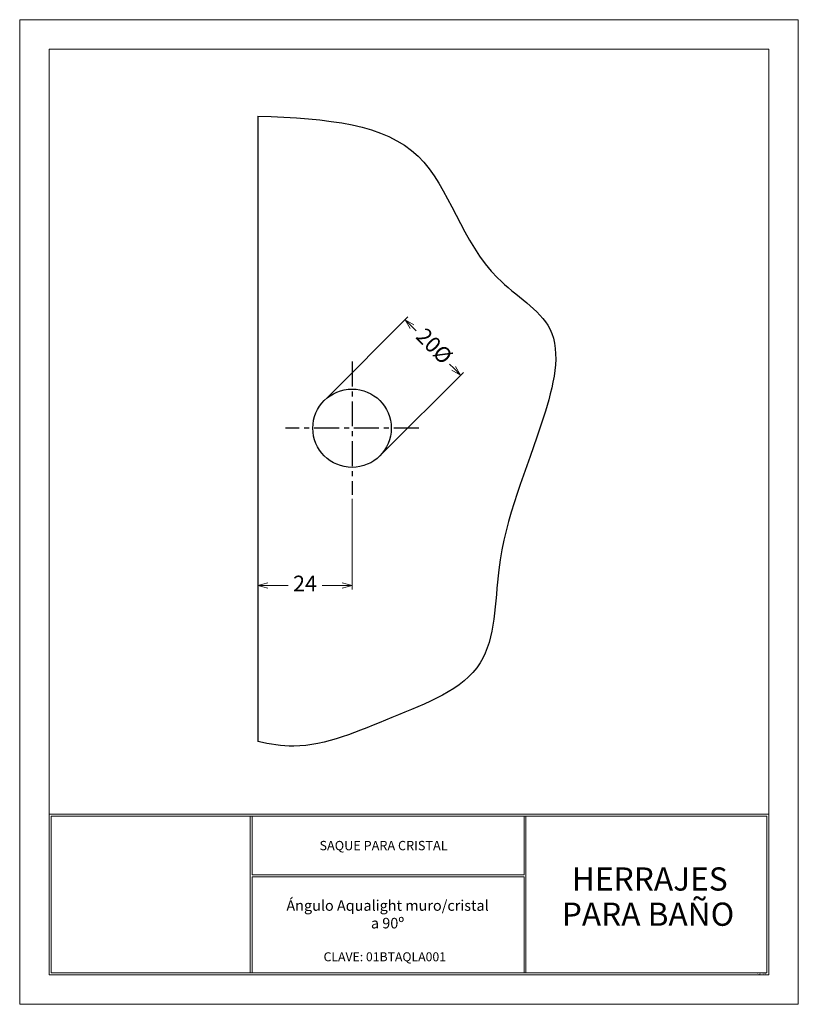
# Model space of a CAD drawing. Units: millimetres. Extents: x 745.9 to 765.8, y 335.6 to 360.7.
import ezdxf
from ezdxf.enums import TextEntityAlignment as Align

# ---------------------------------------------------------------- set-up
doc = ezdxf.new("R2010")
doc.units = ezdxf.units.MM
doc.linetypes.add('CENTERX2', pattern=[101.6, 63.5, -12.7, 12.7, -12.7])
doc.layers.add('cuadro', color=4, linetype='Continuous', lineweight=15)
doc.layers.add('texto', color=40, linetype='Continuous', lineweight=9)
doc.layers.add('Layer1', color=1, linetype='Continuous')
doc.layers.add('OCULTO', color=203, linetype='Continuous', lineweight=15, plot=False)
doc.styles.add('datos', font='verdana.TTF')
doc.dimstyles.new('Cotas-Saques', dxfattribs={"dimtxt": 0.4, "dimasz": 0.25, "dimexe": 0.1, "dimexo": 0.1, "dimgap": 0.1, "dimtad": 0, "dimtoh": 1, "dimrnd": 0.001, "dimzin": 12, "dimdsep": 46, "dimtxsty": 'Standard', "dimblk": 'OPEN30', "dimcen": 0.25, "dimclrd": 6, "dimclre": 8, "dimclrt": 1, "dimazin": 3, "dimtm": 1e-09, "dimtfac": 1, "dimtmove": 0, "dimatfit": 3, "dimldrblk": 'DOT', "dimfxl": 0, "dimlwd": 5, "dimlwe": 5, "dimarcsym": 0})

# ---------------------------------------------------------------- blocks, each defined once
blk = doc.blocks.new('_Open30')
at = {"color": 0, "linetype": 'ByBlock', "lineweight": -2}
for p, q in [((-1, 0.27), (0, 0)), ((0, 0), (-1, -0.27)), ((0, 0), (-1, 0))]:
    blk.add_line(p, q, dxfattribs=at)
blk = doc.blocks.new('*D5')
at = {"color": 8, "lineweight": 5}
for p, q in [((753.784, 351.102), (755.844, 353.162)), ((755.198, 349.687), (757.258, 351.748))]:
    blk.add_line(p, q, dxfattribs=at)
at = {"color": 6, "lineweight": 5}
for p, q in [((755.95, 352.914), (756.056, 352.808)), ((757.011, 351.854), (756.905, 351.96))]:
    blk.add_line(p, q, dxfattribs=at)
at = {"layer": 'Defpoints', "color": 0}
for p in [(757.188, 351.677), (753.713, 351.031), (755.128, 349.617)]:
    blk.add_point(p, dxfattribs=at)
at = {"color": 6, "lineweight": 5, "xscale": 0.25, "yscale": 0.25, "zscale": 0.25}
for p, rotation in [((755.774, 353.091), 135), ((757.188, 351.677), 315)]:
    blk.add_blockref('_Open30', p, dxfattribs=dict(at, rotation=rotation))
at = {"color": 1, "insert": (756.481, 352.384), "char_height": 0.4, "attachment_point": 5, "rotation": 315}
blk.add_mtext('20%%C', dxfattribs=at)
blk = doc.blocks.new('_Dot')
at = {"color": 0, "linetype": 'ByBlock', "lineweight": -2}
blk.add_line((-0.5, 0), (-1, 0), dxfattribs=at)
at = {"color": 0, "linetype": 'ByBlock', "const_width": 0.5}
blk.add_lwpolyline([(-0.25, 0, 1), (0.25, 0, 1)], format="xyb", close=True, dxfattribs=at)
blk = doc.blocks.new('*D6')
at = {"color": 8, "lineweight": 5}
for p, q in [((752.02, 348.524), (752.02, 346.21)), ((754.42, 348.524), (754.42, 346.21))]:
    blk.add_line(p, q, dxfattribs=at)
at = {"color": 6, "lineweight": 5}
for p, q in [((752.27, 346.31), (752.787, 346.31)), ((754.17, 346.31), (753.654, 346.31))]:
    blk.add_line(p, q, dxfattribs=at)
at = {"layer": 'Defpoints', "color": 0}
for p in [(752.02, 348.624), (754.42, 348.624), (752.02, 346.31)]:
    blk.add_point(p, dxfattribs=at)
at = {"color": 6, "lineweight": 5, "xscale": 0.25, "yscale": 0.25, "zscale": 0.25, "rotation": 180}
blk.add_blockref('_Open30', (752.02, 346.31), dxfattribs=at)
at = {"color": 6, "lineweight": 5, "xscale": 0.25, "yscale": 0.25, "zscale": 0.25}
blk.add_blockref('_Open30', (754.42, 346.31), dxfattribs=at)
at = {"color": 1, "insert": (753.22, 346.31), "char_height": 0.4, "attachment_point": 5}
blk.add_mtext('24', dxfattribs=at)

msp = doc.modelspace()

# ---------------------------------------------------------------- linework, layer by layer
at = {"color": 3}
msp.add_line((752.02, 358.286), (752.02, 342.331), dxfattribs=at)
at = {"linetype": 'CENTERX2', "ltscale": 0.01}
for p, q in [((754.42, 352.024), (754.42, 348.624)), ((756.12, 350.324), (752.72, 350.324))]:
    msp.add_line(p, q, dxfattribs=at)
at = {"color": 3}
msp.add_circle((754.42, 350.324), 1, dxfattribs=at)
at = {"color": 5}
msp.add_open_spline([(752.02, 358.286), (753.84, 358.225), (756.588, 357.962), (757.364, 354.367), (759.953, 352.957), (759.151, 349.833), (758.019, 347.428), (758.11, 343.962), (755.392, 342.961), (753.465, 342.085), (752.326, 342.257), (752.02, 342.331)], degree=3, knots=[7.16767, 7.16767, 7.16767, 7.16767, 9.433088, 11.579372, 12.655711, 13.960741, 16.310646, 17.71304, 19.244893, 20.753942, 21.304571, 21.304571, 21.304571, 21.304571], dxfattribs=at)
at = {"layer": 'cuadro'}
msp.add_line((751.875, 336.425), (757.775, 336.425), dxfattribs=at)
for points in [[(765.049, 336.375), (746.695, 336.375), (746.695, 359.997), (765.049, 359.997)], [(746.695, 340.475), (765.049, 340.475), (765.049, 336.375), (746.695, 336.375)], [(751.825, 340.425), (746.745, 340.425), (746.745, 336.425), (751.825, 336.425)], [(746.745, 340.425), (764.999, 340.425), (764.999, 336.425), (746.745, 336.425)], [(751.875, 340.425), (758.805, 340.425), (758.805, 338.931), (751.875, 338.931)], [(758.855, 340.425), (764.999, 340.425), (764.999, 336.425), (758.855, 336.425)], [(751.875, 338.881), (758.805, 338.881), (758.805, 336.425), (751.875, 336.425)]]:
    msp.add_lwpolyline(points, close=True, dxfattribs=at)
at = {"layer": 'OCULTO'}
msp.add_lwpolyline([(745.945, 360.747), (765.799, 360.747), (765.799, 335.625), (745.945, 335.625)], close=True, dxfattribs=at)

# ---------------------------------------------------------------- texts
at = {"layer": 'cuadro', "style": 'datos'}
msp.add_text('ELAB. Y.R.S.', height=0.03323, dxfattribs=at).set_placement((764.862, 336.384), align=Align.CENTER)
at = {"layer": 'Layer1', "style": 'datos'}
msp.add_text('CLAVE: 01BTAQLA001', height=0.22919, dxfattribs=at).set_placement((755.255, 336.723), align=Align.CENTER)
at = {"layer": 'texto', "style": 'datos'}
for s, height, p in [('SAQUE PARA CRISTAL', 0.23714, (755.223, 339.557)), ('HERRAJES ', 0.5927, (762.102, 338.526)), ('Ángulo Aqualight muro/cristal', 0.26983, (755.325, 338.011)), ('PARA BAÑO', 0.5927, (761.966, 337.628)), ('a 90º', 0.2698, (755.325, 337.561))]:
    msp.add_text(s, height=height, dxfattribs=at).set_placement(p, align=Align.CENTER)

# ---------------------------------------------------------------- dimensions: what is measured, and where the dimension line sits
dim = msp.add_aligned_dim(p1=(753.713, 351.031), p2=(755.128, 349.617), distance=2.914, text='20%%C', dimstyle='Cotas-Saques')
dim.commit()
dim.dimension.update_dxf_attribs({"geometry": '*D5', "text_midpoint": (756.481, 352.384)})
dim = msp.add_linear_dim(base=(752.02, 346.31), p1=(754.42, 348.624), p2=(752.02, 348.624), text='24', dimstyle='Cotas-Saques')
dim.commit()
dim.dimension.update_dxf_attribs({"geometry": '*D6', "text_midpoint": (753.22, 346.31)})

doc.saveas('drawing.dxf')
